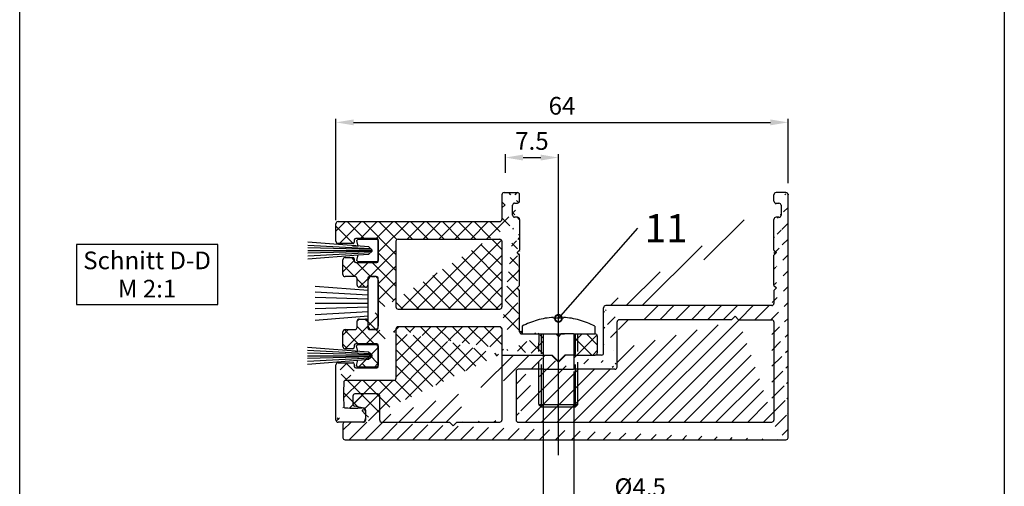
# Model space of a CAD drawing. Units: millimetres. Extents: x 484 to 1636, y 918 to 1713.
# Drawn here: x 1064 to 1342, y 1229 to 1361 of the extents above; entities that cross this region are included whole.
import ezdxf
from ezdxf import colors
from ezdxf.entities.mleader import LeaderData, LeaderLine
from ezdxf.enums import TextEntityAlignment as Align
from ezdxf.math import Vec2, Vec3

# ---------------------------------------------------------------- set-up
doc = ezdxf.new("R2010")
doc.units = ezdxf.units.MM
for name, pattern in [('ACAD_ISO02W100', [15, 12, -3]), ('AM_DIN_G_W050', [13.75, 9.75, -1.5, 1, -1.5]), ('AUSGEZOGEN', [0])]:
    doc.linetypes.add(name, pattern=pattern)
for name, color, linetype in [('centerline-Mittellinie', 92, 'AM_DIN_G_W050'), ('dimension-Bemassung', 5, 'Continuous'), ('drawinghead-PLANKOPF', 7, 'Continuous'), ('hatching-Schraffur', 5, 'Continuous'), ('hiddenline-hinterliegendelinie', 6, 'ACAD_ISO02W100'), ('outline-Körperkante', 7, 'Continuous'), ('Schrift-Deutsch', 1, 'Continuous'), ('Tabellentext', 5, 'Continuous')]:
    doc.layers.add(name, color=color, linetype=linetype)
doc.styles.get("Standard").update_dxf_attribs({"font": 'arial.ttf'})
doc.dimstyles.new('AM_DIN$0', dxfattribs={"dimtxt": 5, "dimasz": 5, "dimexe": 1, "dimexo": 1, "dimgap": 1.5, "dimtad": 1, "dimdec": 0, "dimdsep": 46, "dimtxsty": 'Standard', "dimcen": 0, "dimclrd": 3, "dimclre": 3, "dimclrt": 2, "dimadec": 0, "dimazin": 2, "dimtp": 0.1, "dimtm": 0.1, "dimtfac": 0.71, "dimtdec": 0, "dimtmove": 0, "dimatfit": 3, "dimfxl": 1, "dimlwd": -1, "dimlwe": -1, "dimarcsym": 0})
pattern_1 = [(45, (0, 0), (-2.245064030267288, 2.245064030267288), []), (135, (0, 0), (-2.245064030267288, -2.245064030267288), [])]

# ---------------------------------------------------------------- blocks, each defined once
blk = doc.blocks.new('bürste')
at = {"color": 7, "linetype": 'AUSGEZOGEN'}
for p, q in [((-469.4636161317495, 108.7687827162143), (-469.2636158417494, 108.9687830062147)), ((-469.4636161317496, 106.1187832524214), (-469.4636161317495, 108.7687827162143)), ((-469.2636158417494, 108.9687830062147), (-466.4636161817497, 108.9687830000078)), ((-466.4636161817497, 108.9687830000078), (-466.2636161317495, 108.7687827100075)), ((-466.2636161317495, 108.7687827100075), (-466.2636161317496, 106.1187831262148)), ((-469.2636158417495, 105.9187832024216), (-469.4636161317496, 106.1187832524214)), ((-468.4836161317496, 106.1087832562151), (-469.2636158417495, 105.9187832024216)), ((-468.5436163117496, 105.318783176215), (-468.4836161317496, 106.1087832562151)), ((-466.4636161817498, 105.9187830762146), (-467.2436161217497, 106.1087831362145)), ((-466.2636161317496, 106.1187831262148), (-466.4636161817498, 105.9187830762146))]:
    blk.add_line(p, q, dxfattribs=at)
at = {"layer": 'hatching-Schraffur'}
for points in [[(-466.6892475498169, 98.96878300311128), (-467.2436161217497, 106.1087840862145), (-467.3636162517498, 107.6187840762148), (-467.7936163117496, 108.1187840762148), (-467.9336161817498, 108.1187840762148), (-468.3636162517498, 107.6187840762148), (-469.0371819682728, 98.96878300311128)], [(-468.642180969182, 98.96878300311128), (-468.1631559930556, 107.8518773623324)], [(-467.9950353868652, 108.0473664074742), (-468.2456272920585, 98.96878300311128)], [(-467.8636162517498, 98.96878300311128), (-467.8636162454898, 108.118783365252)], [(-467.7321968866576, 108.0473661500266), (-467.48160514879, 98.96878300311128)], [(-467.0878668083798, 98.96878300311128), (-467.5746062271517, 107.8641212226817)]]:
    blk.add_lwpolyline(points, dxfattribs=at)
blk = doc.blocks.new('Bürste2')
for p, q in [((-46.12630691327081, -9.292723701788432), (-39.62630691327081, -9.292723701788432)), ((-46.62630691327081, -10.23641712933784), (-46.62630691327081, -9.792723701788432)), ((-39.62630691327081, -10.73641712933784), (-46.12630691327081, -10.73641712933784)), ((-39.12630691327081, -9.792723701788432), (-39.12630691327081, -10.23641712933784))]:
    blk.add_line(p, q)
for centre, start, end in [((-46.12630691327081, -9.792723701788432), 90, 180), ((-39.62630691327081, -9.792723701788432), 0, 90), ((-46.12630691327081, -10.23641712933784), 180, 270), ((-39.62630691327081, -10.23641712933784), 270, 0)]:
    blk.add_arc(centre, 0.5, start, end)
at = {"layer": 'hatching-Schraffur'}
for points in [[(-45.27790344494269, -18.23641712933761), (-44.69558360477708, -10.73641712933784)], [(-44.46747747374275, -18.23641712933761), (-44.05708884649994, -10.73641712933784)], [(-43.45375669792429, -10.73641712933784), (-43.66077556899609, -18.23641712933761)], [(-42.87630691327081, -18.23641712933761), (-42.87630691327081, -10.73641712933784)], [(-42.29885712861733, -10.73641712933784), (-42.09183825754553, -18.23641712933761)], [(-41.2851363527991, -18.23641712933761), (-41.69552498004168, -10.73641712933784)], [(-40.47471038159892, -18.23641712933761), (-41.05703022176453, -10.73641712933784)]]:
    blk.add_lwpolyline(points, dxfattribs=at)
blk = doc.blocks.new('*D47')
at = {"layer": 'Defpoints', "color": 0, "transparency": 16777216}
for p in [(1216.242657658337, 1322.284289510726), (1201.242657658338, 1316.993001650637), (1216.242657658337, 1275.75562038596)]:
    blk.add_point(p, dxfattribs=at)
at = {"layer": 'dimension-Bemassung', "transparency": 16777216}
for p, q in [((1201.242657658338, 1317.993001650637), (1201.242657658338, 1323.284289510726)), ((1206.242657658338, 1322.284289510726), (1211.242657658337, 1322.284289510726)), ((1216.242657658337, 1276.75562038596), (1216.242657658337, 1323.284289510726))]:
    blk.add_line(p, q, dxfattribs=at)
for points in [[(1206.242657658338, 1323.117622844059), (1206.242657658338, 1321.450956177393), (1201.242657658338, 1322.284289510726)], [(1211.242657658337, 1323.117622844059), (1211.242657658337, 1321.450956177393), (1216.242657658337, 1322.284289510726)]]:
    blk.add_solid(points, dxfattribs=at)
at = {"layer": 'dimension-Bemassung', "transparency": 16777216, "insert": (1208.742657658338, 1326.326922525733), "char_height": 5, "attachment_point": 5}
blk.add_mtext('7.5', dxfattribs=at)
blk = doc.blocks.new('*D48')
at = {"layer": 'Defpoints', "color": 0, "transparency": 16777216}
for p in [(1281.242657658335, 1332.238765864864), (1281.242657658335, 1313.992786107179), (1153.251763751762, 1303.558933472899)]:
    blk.add_point(p, dxfattribs=at)
at = {"layer": 'dimension-Bemassung', "transparency": 16777216}
for p, q in [((1153.251763751762, 1304.558933472899), (1153.251763751762, 1333.238765864864)), ((1158.251763751762, 1332.238765864864), (1276.242657658335, 1332.238765864864)), ((1281.242657658335, 1314.992786107179), (1281.242657658335, 1333.238765864864))]:
    blk.add_line(p, q, dxfattribs=at)
for points in [[(1158.251763751762, 1333.072099198197), (1158.251763751762, 1331.405432531531), (1153.251763751762, 1332.238765864864)], [(1276.242657658335, 1333.072099198197), (1276.242657658335, 1331.405432531531), (1281.242657658335, 1332.238765864864)]]:
    blk.add_solid(points, dxfattribs=at)
at = {"layer": 'dimension-Bemassung', "transparency": 16777216, "insert": (1217.247210705048, 1336.291630803472), "char_height": 5, "attachment_point": 5}
blk.add_mtext('64', dxfattribs=at)
blk = doc.blocks.new('_DotSmall')
at = {"color": 0, "linetype": 'ByBlock', "const_width": 0.5}
blk.add_lwpolyline([(-0.0625, 0, 1), (0.0625, 0, 1)], format="xyb", close=True, dxfattribs=at)
blk = doc.blocks.new('Schraube M4')
at = {"layer": 'hiddenline-hinterliegendelinie'}
for p, q in [((-1.420000000000073, 4.420305331266718), (-1.420000000000073, 4.67443022842599)), ((1.420000000000073, 4.420305331266718), (-1.420000000000073, 4.420305331266718)), ((1.420000000000073, 4.420305331266718), (1.420000000000073, 4.67443022842599)), ((-10.29999999999927, 2.160212738453993), (-10.29999999999927, 0)), ((-10.29999999999927, 0), (10.30000000000109, 0)), ((-5.520993942014084, -19.98692669598738), (-5.5, 0)), ((-4.834013940407414, -20.66171955446726), (-4.834071049586782, 0)), ((4.83412815874915, -20.66173567511169), (4.834071049588601, 0)), ((5.500059684819334, -19.9869266959878), (5.5, 0)), ((10.30000000000109, 2.160212738453993), (10.30000000000109, 0)), ((-5.52099394201332, -19.98692669598813), (5.500059684819007, -19.98692669598813)), ((-5.520993942014085, -19.98692669598738), (-4.834013940407658, -20.66171955446725)), ((-4.834013940407414, -20.66171955446725), (4.834128158749151, -20.66173567511169)), ((5.500059684819334, -19.9869266959878), (4.834128158747262, -20.66173494789973))]:
    blk.add_line(p, q, dxfattribs=at)
for start, end in [(93.70075480069956, 117.9163390054265), (62.08366099457346, 86.29924519930043)]:
    blk.add_arc((0, -17.27969466873219), 22, start, end, dxfattribs=at)
blk = doc.blocks.new('*D51')
at = {"layer": 'Defpoints', "color": 0, "transparency": 16777216}
for p in [(1211.892657692437, 1263.521986259058), (1220.593453952599, 1262.744129297387), (1220.593453952599, 1224.120719479806)]:
    blk.add_point(p, dxfattribs=at)
at = {"layer": 'dimension-Bemassung', "transparency": 16777216}
for p, q in [((1211.892657692437, 1262.521986259058), (1211.892657692437, 1223.120719479806)), ((1220.593453952599, 1261.744129297387), (1220.593453952599, 1223.120719479806)), ((1206.892657692437, 1224.120719479806), (1201.892657692437, 1224.120719479806)), ((1211.892657692437, 1224.120719479806), (1220.593453952599, 1224.120719479806)), ((1225.593453952599, 1224.120719479806), (1248.173945084932, 1224.120719479806))]:
    blk.add_line(p, q, dxfattribs=at)
for points in [[(1206.892657692437, 1224.954052813139), (1206.892657692437, 1223.287386146473), (1211.892657692437, 1224.120719479806)], [(1225.593453952599, 1224.954052813139), (1225.593453952599, 1223.287386146473), (1220.593453952599, 1224.120719479806)]]:
    blk.add_solid(points, dxfattribs=at)
at = {"layer": 'dimension-Bemassung', "transparency": 16777216, "insert": (1239.383699518765, 1228.313420707637), "char_height": 5, "attachment_point": 5}
blk.add_mtext('%%c4.5', dxfattribs=at)

msp = doc.modelspace()

# ---------------------------------------------------------------- hatches: boundary and pattern name
at = {"layer": 'hatching-Schraffur'}
h = msp.add_hatch(dxfattribs=at)
h.set_pattern_fill('ANSI31', color=256, style=0)
h.set_pattern_definition([(45, (0, 0), (-2.245064030267288, 2.245064030267288), [])])
edge = h.paths.add_edge_path()
edge.add_line((1155.842657658336, 1242.35896773707), (1280.642657658336, 1242.359573609506))
edge.add_arc((1155.842657658336, 1242.958967737078), 0.6000000000079114, 180.0002959178685, 270)
edge.add_line((1155.242658859193, 1246.758970401473), (1155.242657658336, 1242.958964638233))
edge.add_arc((1155.842657658336, 1246.758971602328), 0.599998799144438, 90, 180.0001146733718)
edge.add_arc((1161.05176374348, 1247.958981097052), 0.600000000000053, 269.8991846594463, 360)
edge.add_line((1161.052821880422, 1247.358982030097), (1155.842657658336, 1247.358970401472))
edge.add_line((1161.65176374348, 1250.770241779069), (1161.65176374348, 1247.958981097052))
edge.add_arc((1161.05176374348, 1250.770241779069), 0.6000000000001364, 0, 84.77105735517777)
edge.add_line((1161.106445123932, 1251.367744872477), (1158.537751255847, 1251.864908458487))
edge.add_arc((1158.65176374348, 1252.453976495867), 0.599999999999909, 180, 259.0460011923614)
edge.add_line((1158.05176374348, 1254.758981466757), (1158.05176374348, 1252.453976495867))
edge.add_arc((1158.65176374348, 1254.758981478866), 0.6000000000001364, 90, 180.0000011563689)
edge.add_line((1165.05176374348, 1255.358981819889), (1158.65176374348, 1255.358981478866))
edge.add_arc((1165.05176374348, 1254.758981819889), 0.5999999999999103, 3.644457665083608e-06, 90)
edge.add_line((1165.65176374348, 1247.958981814179), (1165.65176374348, 1254.758981858054))
edge.add_arc((1166.25176374348, 1247.958981810106), 0.5999999939331246, 179.9999994206648, 270)
edge.add_arc((1199.651766376572, 1247.958981501106), 0.6000000066117082, 269.9999999999783, 359.9999993686197)
edge.add_line((1187.451763742828, 1247.358981635543), (1199.651766376571, 1247.358981501106))
edge.add_line((1185.45176374348, 1247.358981636195), (1186.45176374348, 1246.358981636195))
edge.add_line((1187.45176374348, 1247.358981636195), (1186.45176374348, 1246.358981636195))
edge.add_line((1166.25176374348, 1247.358981816173), (1185.45176374348, 1247.358981636195))
edge.add_line((1200.251766376572, 1266.359005098921), (1200.251766376572, 1247.958981494494))
edge.add_line((1200.25176637656, 1266.359005098922), (1211.992657681454, 1266.359005098923))
edge.add_arc((1204.851766345055, 1247.958981481439), 0.5999999869441127, 179.9999990193293, 270.0000030099074)
edge.add_arc((1204.851766376574, 1261.759002632471), 0.599999999999909, 90.0000000000217, 179.9999998235852)
edge.add_line((1204.251766376573, 1261.759002634318), (1204.251766376575, 1247.958832630913))
edge.add_line((1211.992657696826, 1262.359002610481), (1204.851766376573, 1262.35900263247))
edge.add_line((1204.851766376575, 1247.358981468383), (1276.642658774299, 1247.358964912739))
edge.add_arc((1280.642657658336, 1242.959570663618), 0.5999970541122366, 270, 360.0002813122591)
edge.add_arc((1278.642621781701, 1308.75959473659), 0.599999999999909, 0, 90)
edge.add_arc((1277.842621781701, 1304.759594736589), 0.6000000000003638, 90.0000000000217, 179.9999999999783)
edge.add_arc((1278.642621781701, 1305.95959473659), 0.599999999999909, 270, 360)
edge.add_arc((1277.842621781701, 1309.95959473659), 0.6000000000001364, 180, 270)
edge.add_arc((1277.842621781701, 1311.759043705921), 0.599999999999909, 90, 179.9999999999783)
edge.add_arc((1280.642657658336, 1311.759043705919), 0.5999999999996817, 359.9999999999783, 450)
edge.add_arc((1276.642436547941, 1280.959779800337), 0.6001852622916123, 270.0466040159183, 359.9823331685739)
edge.add_arc((1276.639665317025, 1275.756595021266), 0.6029639264389183, 0.2850448082361915, 89.88545940039299)
edge.add_arc((1276.642621780559, 1247.958978344093), 0.6000000011419481, 270.0035326419866, 359.9999975065483)
edge.add_line((1267.241914526761, 1276.35959473659), (1276.640894327359, 1276.35959473659))
edge.add_line((1277.242621781701, 1275.75959473659), (1277.242621781701, 1247.958978317982))
edge.add_line((1277.242621781701, 1284.652487955403), (1277.242621781701, 1280.95959473657))
edge.add_line((1276.642924734692, 1280.35959473659), (1229.644549052889, 1280.35959473659))
edge.add_line((1277.242621781701, 1309.95959473659), (1277.242621781701, 1311.759043705921))
edge.add_line((1278.642621781701, 1305.35959473659), (1277.842621781701, 1305.35959473659))
edge.add_line((1279.242621781701, 1308.75959473659), (1279.242621781701, 1305.95959473659))
edge.add_line((1277.842621781701, 1309.35959473659), (1278.642621781701, 1309.35959473659))
edge.add_line((1277.242621781701, 1286.066701517776), (1277.949728562888, 1285.35959473659))
edge.add_line((1277.949728562888, 1295.35959473659), (1277.242621781701, 1294.652487955403))
edge.add_line((1277.242621781701, 1296.066701517776), (1277.949728562888, 1295.35959473659))
edge.add_line((1277.242621781701, 1296.066701517776), (1277.242621781701, 1304.75959473659))
edge.add_line((1277.949728562888, 1285.35959473659), (1277.242621781701, 1284.652487955403))
edge.add_line((1277.242621781701, 1286.066701517776), (1277.242621781701, 1294.652487955403))
edge.add_line((1281.242657658336, 1242.959572319955), (1281.242657658336, 1311.759043705918))
edge.add_line((1280.642657658336, 1312.359043705919), (1277.842621781701, 1312.359043705921))
edge.add_arc((1228.444548468623, 1266.959005098922), 0.5999999734362979, 269.9999974633618, 360)
edge.add_arc((1229.64454903534, 1279.75959473659), 0.5999999734365249, 89.99999832422249, 180)
edge.add_arc((1233.446359981184, 1275.759594736589), 0.6000000000003638, 90.0000000000217, 179.9999999999783)
edge.add_line((1265.241914526761, 1276.35959473659), (1266.241914526761, 1277.35959473659))
edge.add_line((1267.241914526761, 1276.35959473659), (1266.241914526761, 1277.35959473659))
edge.add_line((1229.044548468623, 1266.959005098922), (1229.04454903534, 1279.75959473659))
edge.add_line((1232.846359981183, 1262.959002546263), (1232.846359981183, 1275.75959473659))
edge.add_line((1265.241914526761, 1276.35959473659), (1233.446359981184, 1276.35959473659))
edge.add_line((1232.246359981184, 1262.359002548111), (1220.493489391469, 1262.359002584303))
edge.add_line((1228.444548468623, 1266.359005125486), (1226.644710464344, 1266.359005120798))
edge.add_arc((1232.246359981184, 1262.959002548111), 0.599999999999909, 270, 359.9999998235635)
edge.add_line((1220.49367682884, 1266.359005105153), (1226.64471046587, 1266.359005120798))
edge.add_line((1220.59367682529, 1266.359032285282), (1220.593430209703, 1262.359029330793))
edge.add_line((1211.892657681489, 1266.359005098728), (1211.892657696924, 1262.359002610489))
h.paths.add_polyline_path([(1212.150007430833, 1331.093813613841), (1222.419448085676, 1331.093813613841), (1222.419448085676, 1341.397360680689), (1212.150007430833, 1341.397360680689)], flags=9)
h = msp.add_hatch(dxfattribs=at)
h.set_pattern_fill('ANSI37', color=256, style=0)
h.set_pattern_definition(pattern_1)
edge = h.paths.add_edge_path(flags=16)
edge.add_line((1170.851764154663, 1279.370244406265), (1199.65176555657, 1279.37022669039))
edge.add_arc((1199.651765925651, 1279.97022639291), 0.599999702520202, 269.9999679853397, 360.0000247999116)
edge.add_line((1200.251765628171, 1279.970226355133), (1200.251766798755, 1298.562470422821))
edge.add_arc((1199.651767134013, 1298.562470758078), 0.599999664741611, 359.9999679852942, 450.0000284074615)
edge.add_line((1199.651766836531, 1299.162470422819), (1170.851763752548, 1299.16247042282))
edge.add_arc((1170.851763752548, 1298.562470422034), 0.6000000007868493, 90.00000007514724, 179.9999999248527)
edge.add_line((1170.251763751761, 1298.562470422034), (1170.251764129495, 1279.970244431433))
edge.add_arc((1170.851764154663, 1279.970244431433), 0.6000000251676743, 180.0000024032793, 269.9999615254067)
edge = h.paths.add_edge_path()
edge.add_line((1162.851763751763, 1273.56246928282), (1164.651763751763, 1273.56246928282))
edge.add_line((1159.850428364212, 1276.562470772182), (1161.653099139314, 1276.562470772183))
edge.add_line((1205.24262178169, 1304.770856024515), (1205.24262178169, 1296.077962805702))
edge.add_line((1200.251665237779, 1311.759043832713), (1200.250935031828, 1304.760045633854))
edge.add_line((1200.851665236036, 1312.358998097385), (1204.642621781691, 1312.359043832711))
edge.add_arc((1199.650425799179, 1273.757703348975), 0.6013419702002472, 0.1277212103599919, 89.87227951487029)
edge.add_arc((1185.251798633201, -5185.497442179855), 6459.87253580507, 89.8722795148448, 90.1277210735228)
edge.add_arc((1170.853105137453, 1273.757703194582), 0.6013419767343532, 90.12772107350604, 179.8722640804173)
edge.add_arc((1164.850870236275, 1269.161575085594), 0.4008951945740449, 0.1277984129106763, 89.87219564645262)
edge.add_arc((1161.851764493415, -75.3608265172395), 1344.926641711578, 89.87219564644064, 90.12780435355936)
edge.add_arc((1158.852658750649, 1269.161575043934), 0.4008952362335541, 90.12780435358987, 179.8721956464101)
edge.add_arc((1292.943889758634, 1268.86246974032), 134.4924598375139, 179.8721956463882, 180.1278043536118)
edge.add_arc((1158.052654770131, 1268.561579939451), 0.399110734541211, 269.872195646364, 360.1278043535707)
edge.add_arc((1156.951764131559, 775.0237551567739), 493.1399418757006, 89.87219564638448, 90.12780435356814)
edge.add_arc((1155.850428364212, 1268.761134810268), 0.5986661018112474, 179.8721956463965, 270.1278043535599)
edge.add_arc((213.8056561283939, 1270.86246974032), 941.4484497609371, 359.8721956464279, 360.1278043535721)
edge.add_arc((1155.850428364212, 1272.963804670371), 0.5986661018112462, 89.87219564644008, 180.1278043536035)
edge.add_arc((1157.251763751661, 1901.193344398399), 627.6324365409644, 269.8721956464303, 270.1278043535883)
edge.add_arc((1158.650422393435, 1274.163810641149), 0.6013428543510126, 270.1278043535681, 359.8721956464319)
edge.add_arc((755.7747725179067, 1275.06246928282), 403.4779950073185, 359.8721956464489, 360.127804353551)
edge.add_arc((1159.850428364212, 1275.963804670371), 0.5986661018114732, 89.87219564646188, 180.1278043535816)
edge.add_arc((1161.653099139314, 1275.963804670371), 0.5986661018119289, 359.8721956464184, 450.1278043535816)
edge.add_arc((1565.728754803159, 1275.06246928282), 403.4779948248577, 179.8721956463912, 180.1278043536088)
edge.add_arc((1162.853105110093, 1274.163810641149), 0.6013428543512426, 180.1278043535897, 269.8721956463236)
edge.add_arc((1164.650422393434, 1274.16381064115), 0.6013428543519252, 270.1278043536545, 359.8721956463021)
edge.add_arc((-1928.071832908012, 1281.06246928282), 3093.331292256323, 359.8721956463332, 360.1278043536667)
edge.add_arc((1164.650422393434, 1287.96112792449), 0.6013428543519242, 0.127804353697854, 89.87219564634547)
edge.add_arc((1163.751763751763, 885.0854784163402), 403.4779946399419, 89.87219564633256, 90.12780435366744)
edge.add_arc((1162.853105110093, 1287.96112792449), 0.6013428543514695, 90.12780435369794, 179.8721956463454)
edge.add_arc((1565.728754620011, 1287.06246928282), 403.4779946417103, 179.8721956463332, 180.1278043536668)
edge.add_arc((1161.653099139316, 1286.161133895268), 0.5986661018107946, 269.8721956463094, 360.1278043536471)
edge.add_arc((1160.751763751865, 882.0854784491146), 403.4779946071682, 89.87219564633665, 90.1278043536923)
edge.add_arc((1159.850428364211, 1286.161133895267), 0.598666101810114, 179.872195646244, 270.127804353669)
edge.add_arc((755.7747730610411, 1287.06246928282), 403.4779944641855, 359.872195646277, 360.127804353723)
edge.add_arc((1158.650422393433, 1287.961127924489), 0.60134285435238, 0.1278043537410854, 89.87219564630225)
edge.add_arc((1157.251763751661, 660.9315948395663), 627.6324358686403, 89.87219564627482, 90.12780435370661)
edge.add_arc((1155.850428364211, 1289.161133895267), 0.5986661018098872, 179.8721956462221, 270.1278043536908)
edge.add_arc((213.8056573818368, 1291.26246882532), 941.4484485074973, 359.8721956462578, 360.1278043537422)
edge.add_arc((1155.850428364209, 1293.363803755374), 0.5986661018080702, 89.87219564613474, 180.1278043537782)
edge.add_arc((1156.951764131763, 1787.101182283004), 493.139940749843, 269.8721956461164, 270.1278043538836)
edge.add_arc((1158.052654770133, 1293.563358626188), 0.3991107345391672, 359.8721956462002, 450.1278043539304)
edge.add_arc((1292.943889527149, 1293.262468825319), 134.4924596060299, 179.8721956461686, 180.1278043538314)
edge.add_arc((1158.852658750651, 1292.963363521707), 0.4008952362351492, 180.1278043538169, 269.8721956461832)
edge.add_arc((1161.851764463468, 2637.485749333528), 1344.926625962199, 269.8721956462198, 270.1278043537802)
edge.add_arc((1164.850870176372, 1292.963363483492), 0.4008951980198924, 270.1278043537812, 359.8722010957073)
edge.add_arc((-179.6717925869536, 1295.962341933803), 1344.926902590933, 359.8722010957105, 360.1278098033719)
edge.add_arc((1164.850869529316, 1298.961576145596), 0.4008952745718519, 0.1278098033987646, 89.87219562896324)
edge.add_arc((1161.851764139984, -45.5604829143831), 1344.926299248786, 89.8721956289454, 90.12780437104593)
edge.add_arc((1158.852658750772, 1298.961576183812), 0.4008952363563805, 90.12780437106619, 179.8721956289988)
edge.add_arc((1292.944537147772, 1298.66246939532), 134.4931072283538, 179.8721956289531, 180.1278043710469)
edge.add_arc((1158.052654770252, 1298.361578109332), 0.3991107344202915, 269.8721956289274, 360.1278043710074)
edge.add_arc((1155.951758879173, 356.5137592475962), 941.4510512649039, 89.87219562895147, 90.12780437107337)
edge.add_arc((1153.85041785917, 1298.561132653324), 0.5986657748673188, 179.8721642861306, 270.1278043710867)
edge.add_arc((32.52628952820851, 1301.062983740972), 1120.728253564919, 359.8721642861236, 360.1276023008059)
edge.add_arc((1153.851584357884, 1303.560269323752), 0.5998220936464491, 89.98286406531922, 180.1276023008123)
edge.add_arc((1176.751429490573, 77871.57139421129), 76567.41472721937, 269.9828640653034, 270.0171359346988)
edge.add_arc((1199.65091577958, 1304.760110619504), 0.6000192557665869, 270.0171359346944, 359.9937945266671)
edge.add_arc((1200.851679713573, 1311.758983618744), 0.6000144788147668, 90.00138246954025, 179.9942501283281)
edge.add_arc((1204.642621781691, 1311.759043832713), 0.5999999999985448, 0, 90.00000000013027)
edge.add_line((1205.24262178169, 1309.970856024514), (1205.24262178169, 1311.759043832713))
edge.add_arc((1204.642621781691, 1309.970856024512), 0.5999999999985448, 269.9999999997394, 360.0000000001303)
edge.add_line((1203.851765384705, 1309.370856024515), (1204.642621781688, 1309.370856024514))
edge.add_arc((1203.851765384706, 1308.770856024515), 0.6000000000003638, 90.00000000004343, 180)
edge.add_line((1203.251765384705, 1305.970856024514), (1203.251765384705, 1308.770856024515))
edge.add_arc((1203.851765384704, 1305.970856024513), 0.5999999999989996, 179.9999999999131, 270.0000000000868)
edge.add_line((1204.64262178169, 1305.370856024515), (1203.851765384705, 1305.370856024514))
edge.add_arc((1204.64262178169, 1304.770856024515), 0.599999999999909, 0, 90)
edge.add_line((1204.535515000503, 1295.370856024515), (1205.24262178169, 1296.077962805702))
edge.add_line((1205.24262178169, 1294.663749243329), (1204.535515000503, 1295.370856024515))
edge.add_line((1205.24262178169, 1286.066701517777), (1205.24262178169, 1294.663749243329))
edge.add_line((1204.535515000503, 1285.35959473659), (1205.24262178169, 1286.066701517777))
edge.add_line((1205.24262178169, 1284.652487955403), (1204.535515000503, 1285.35959473659))
edge.add_line((1205.24262178169, 1272.959005098922), (1205.24262178169, 1284.652487955403))
edge.add_arc((1205.84262178169, 1272.959005098922), 0.599999999999909, 180, 270)
edge.add_line((1205.84262178169, 1272.359005098922), (1211.992657658338, 1272.359005122653))
edge.add_line((1200.251766275305, 1273.759043832713), (1200.251766376572, 1266.359005098922))
edge.add_arc((4309.715581174611, 1266.759872770419), 3139.471618541976, 179.8722640804298, 180.1277036818193)
edge.add_arc((1169.653095210292, 1259.761133805165), 0.5986669942436353, 269.8722814721196, 360.1277036818174)
edge.add_arc((1162.851797070048, -1791.362612409192), 3050.532659640113, 89.87228147213311, 90.12771983781433)
edge.add_arc((1156.053104148059, 1258.561127673503), 0.6013419633588726, 90.12771983782707, 179.8722801622163)
edge.add_arc((1153.850417859352, 1263.563805912132), 0.5986657750492247, 89.87219564638274, 180.1278356964217)
edge.add_arc((1155.951758878867, 2205.61130789209), 941.4511798386311, 269.8721956463995, 270.1278043536129)
edge.add_arc((1158.052654770131, 1263.763360456187), 0.39911073454121, 359.8721956464292, 450.127804353636)
edge.add_arc((1292.944555497123, 1263.46246917032), 134.4931255776596, 179.8721956463899, 180.1278043536102)
edge.add_arc((1158.852658750649, 1263.163362381705), 0.4008952362335541, 180.1278043535899, 269.8721956464101)
edge.add_arc((1161.851764140888, 2607.68560592517), 1344.926483693476, 269.8721956464429, 270.1278043535571)
edge.add_arc((1164.850869531033, 1263.163362423365), 0.4008952778930149, 270.1278043535674, 359.8721897057322)
edge.add_arc((-179.6717949268038, 1266.162608160749), 1344.926904961527, 359.8721897056992, 360.1277984129151)
edge.add_arc((2634.103782561001, 1255.266352610451), 1478.655692621573, 179.8722801622191, 180.1277198377809)
edge.add_arc((-2344.234360053371, 1255.759027800966), 3497.494818971474, 359.8722197569949, 360.127835696436)
edge.add_arc((1153.850425664154, 1247.957635292924), 0.5986660276742344, 179.8722197569925, 270.1278899536572)
edge.add_arc((1156.053103557985, 1251.971577546083), 0.6013413732831951, 180.1277198377836, 269.8723362592339)
edge.add_arc((1158.351087477082, 2283.310321514859), 1031.942645472554, 269.8723362592236, 270.127738833035)
edge.add_arc((1157.253772820702, -276.7681062772276), 1524.130873850962, 89.87226116646295, 90.1278899536671)
edge.add_arc((1160.653988250925, 1248.356755216804), 0.9977779722739921, 269.8722611664703, 360.1277388335297)
edge.add_arc((1160.653988250925, 1250.372465187381), 0.9977779722739921, 359.8722611664703, 450.1277388330335)
edge.add_arc((1612.71496097313, 1249.364610202092), 451.0643182382105, 179.8722611664636, 180.1277388335364)
edge.add_line((1211.892657658338, 1272.35900509893), (1211.892657681489, 1266.359005098728))
edge.add_line((1200.25176637656, 1266.359005098922), (1211.992657681454, 1266.359005098923))
h = msp.add_hatch(dxfattribs=at)
h.set_pattern_fill('ANSI37', color=256, style=0)
h.set_pattern_definition(pattern_1)
edge = h.paths.add_edge_path()
edge.add_line((1220.494046888273, 1272.359005098922), (1226.542657658337, 1272.359005098922))
edge.add_line((1220.594046710948, 1272.358424861458), (1220.59367682529, 1266.359032285282))
edge.add_line((1220.49367682884, 1266.359005105153), (1226.64471046587, 1266.359005120798))
edge.add_arc((1226.644710464344, 1266.958843120373), 0.5998379995746745, 270.0000001457525, 360.0154719897002)
edge.add_arc((10114.90995301227, 1269.359005098923), 8887.66572861482, 179.9845280103121, 180.0154719896879)
edge.add_arc((1226.644710420609, 1271.759167077484), 0.59983804330927, 359.9845280103202, 450.0154719896798)

# ---------------------------------------------------------------- linework, layer by layer
at = {"layer": 'centerline-Mittellinie'}
for p, q in [((1216.242657658336, 1246.245236237033), (1216.242657658336, 1284.31244784975)), ((1216.242657658337, 1238.030005183471), (1216.242657658337, 1275.75562038596))]:
    msp.add_line(p, q, dxfattribs=at)
at = {"layer": 'drawinghead-PLANKOPF'}
for points in [[(1063.745665838256, 1678.619762155497), (1342.449600733431, 1678.619762155497), (1342.449600733431, 1218.617017698929), (1063.745665838256, 1218.617017698929)], [(1079.803593391963, 1280.664358512681), (1119.803593391963, 1280.664358512681), (1119.803593391963, 1297.664358512681), (1079.803593391963, 1297.664358512681)]]:
    msp.add_lwpolyline(points, close=True, dxfattribs=at)
at = {"layer": 'outline-Körperkante'}
for p, q in [((1200.251665237779, 1311.759043832713), (1200.250935031828, 1304.760045633854)), ((1200.851665236036, 1312.358998097385), (1204.642621781691, 1312.359043832711)), ((1205.24262178169, 1309.970856024514), (1205.24262178169, 1311.759043832713)), ((1203.251765384705, 1305.970856024514), (1203.251765384705, 1308.770856024515)), ((1203.851765384705, 1309.370856024515), (1204.642621781688, 1309.370856024514)), ((1204.64262178169, 1305.370856024515), (1203.851765384705, 1305.370856024514)), ((1205.24262178169, 1304.770856024515), (1205.24262178169, 1296.077962805702)), ((1170.851763752548, 1299.16247042282), (1199.651766836531, 1299.162470422819)), ((1170.251763751761, 1298.562470422034), (1170.251764129495, 1279.970244431433)), ((1200.251766798755, 1298.562470422821), (1200.251765628171, 1279.970226355133)), ((1204.535515000503, 1295.370856024515), (1205.24262178169, 1296.077962805702)), ((1205.24262178169, 1294.663749243329), (1204.535515000503, 1295.370856024515)), ((1205.24262178169, 1286.066701517777), (1205.24262178169, 1294.663749243329)), ((1204.535515000503, 1285.35959473659), (1205.24262178169, 1286.066701517777)), ((1205.24262178169, 1284.652487955403), (1204.535515000503, 1285.35959473659)), ((1205.24262178169, 1272.959005098922), (1205.24262178169, 1284.652487955403)), ((1170.851764154663, 1279.370244406265), (1199.65176555657, 1279.37022669039)), ((1159.850428364212, 1276.562470772182), (1161.653099139314, 1276.562470772183)), ((1200.251766275305, 1273.759043832713), (1200.251766376572, 1266.359005098922)), ((1162.851763751763, 1273.56246928282), (1164.651763751763, 1273.56246928282)), ((1205.84262178169, 1272.359005098922), (1211.992657658338, 1272.359005122653)), ((1211.892657658338, 1272.35900509893), (1211.892657681489, 1266.359005098728)), ((1211.992657658338, 1272.359005098922), (1215.537441660862, 1272.359005098922)), ((1216.244548442048, 1271.651898317735), (1215.537441660862, 1272.359005098922)), ((1216.951655223235, 1272.359005098922), (1216.244548442048, 1271.651898317735)), ((1220.494046714525, 1272.358398114968), (1216.951655223235, 1272.359005098922)), ((1220.494046888273, 1272.359005098922), (1226.542657658337, 1272.359005098922)), ((1220.594046710948, 1272.358424861458), (1220.59367682529, 1266.359032285282)), ((1200.25176637656, 1266.359005098922), (1211.992657681454, 1266.359005098923)), ((1211.892657681489, 1266.359005098728), (1211.892657696924, 1262.359002610489)), ((1211.992657681489, 1266.35900509872), (1214.244548442057, 1266.359005098922)), ((1214.244548442057, 1266.359005098922), (1214.44454844205, 1266.359005098923)), ((1214.44454844205, 1266.359005098923), (1216.244548442048, 1264.559005098922)), ((1216.244548442048, 1264.559005098922), (1218.044548442047, 1266.359005098923)), ((1218.24454844206, 1266.359005098922), (1218.044548442047, 1266.359005098923)), ((1220.49367682884, 1266.359005105153), (1218.24454844206, 1266.359005098922)), ((1220.49367682884, 1266.359005105153), (1226.64471046587, 1266.359005120798)), ((1220.59367682529, 1266.359032285282), (1220.593430209703, 1262.359029330793)), ((1228.444548468623, 1266.359005125486), (1226.644710464344, 1266.359005120798)), ((1211.992657696826, 1262.359002610481), (1220.493430180969, 1262.358478505118))]:
    msp.add_line(p, q, dxfattribs=at)
for points in [[(1277.842621781701, 1312.359043705921, 0.4142135623729145), (1277.242621781701, 1311.759043705921)], [(1277.242621781701, 1309.95959473659, 0.414213562373095), (1277.842621781701, 1309.35959473659)], [(1281.242657658336, 1311.759043705918, 0.4142135623732756), (1280.642657658336, 1312.359043705918)], [(1279.242621781701, 1308.75959473659, 0.414213562373095), (1278.642621781701, 1309.35959473659)], [(1277.842621781701, 1305.35959473659, 0.414213562373095), (1277.242621781701, 1304.75959473659)], [(1278.642621781701, 1305.35959473659, 0.414213562373095), (1279.242621781701, 1305.95959473659)], [(1229.644549052889, 1280.359594710026, 0.4142135709396154), (1229.044549061904, 1279.75959473659)], [(1276.642924734692, 1280.35959473659, 0.4138850511003671), (1277.242621781701, 1280.95959473659)], [(1233.446359981184, 1276.35959473659, 0.414213562373095), (1232.846359981183, 1275.75959473659)], [(1277.242621781701, 1275.75959473659, 0.4121723733952429), (1276.640870707793, 1276.359557742849)], [(1228.444548442059, 1266.359005125486, 0.4142135753402768), (1229.044548442059, 1266.959005098922)], [(1232.246359981184, 1262.359002548111, 0.4142135614711535), (1232.846359981183, 1262.959002546263)], [(1204.851766376573, 1262.35900263247, 0.4142135614711198), (1204.251766376573, 1261.759002634318)], [(1158.65176374348, 1255.358981478866, 0.4142135682844293), (1158.05176374348, 1254.758981466757)], [(1165.65176374348, 1254.758981858054, 0.4142135437428669), (1165.05176374348, 1255.358981819889)], [(1158.05176374348, 1252.453976495867, 0.3592632950096969), (1158.537751255847, 1251.864908458487)], [(1161.65176374348, 1250.770241779069, 0.3877291593166269), (1161.106445123932, 1251.367744872477)], [(1161.050708008248, 1247.358982025866, 0.4147290194102971), (1161.65176374348, 1247.958981097052)], [(1165.651763749547, 1247.958981816173, 0.4142135653345784), (1166.25176374348, 1247.358981816173)], [(1199.651766376571, 1247.358981494494, 0.4142135591455728), (1200.251766383183, 1247.958981494494)], [(1204.251766358111, 1247.958981491708, 0.4142135827726603), (1204.851766376575, 1247.358981494494)], [(1276.642658774299, 1247.358978344092, 0.4141954910492577), (1277.242621781701, 1247.958978317982)], [(1155.242657658336, 1242.958964638233, 0.4142120496563826), (1155.842657658336, 1242.35896773707)], [(1280.642657658336, 1242.359573609506, 0.4142150004283496), (1281.242654712441, 1242.959573609499)]]:
    msp.add_lwpolyline(points, format="xyb", dxfattribs=at)
for points in [[(1277.242621781701, 1309.95959473659), (1277.242621781701, 1311.759043705921)], [(1280.642657658336, 1312.359043705919), (1277.842621781701, 1312.359043705921)], [(1281.242657658336, 1242.959572319955), (1281.242657658336, 1311.759043705918)], [(1277.842621781701, 1309.35959473659), (1278.642621781701, 1309.35959473659)], [(1279.242621781701, 1308.75959473659), (1279.242621781701, 1305.95959473659)], [(1277.242621781701, 1296.066701517776), (1277.242621781701, 1304.75959473659)], [(1278.642621781701, 1305.35959473659), (1277.842621781701, 1305.35959473659)], [(1277.242621781701, 1296.066701517776), (1277.949728562888, 1295.35959473659)], [(1277.949728562888, 1295.35959473659), (1277.242621781701, 1294.652487955403)], [(1277.242621781701, 1286.066701517776), (1277.242621781701, 1294.652487955403)], [(1277.242621781701, 1286.066701517776), (1277.949728562888, 1285.35959473659)], [(1277.949728562888, 1285.35959473659), (1277.242621781701, 1284.652487955403)], [(1277.242621781701, 1284.652487955403), (1277.242621781701, 1280.95959473657)], [(1229.044548468623, 1266.959005098922), (1229.04454903534, 1279.75959473659)], [(1276.642924734692, 1280.35959473659), (1229.644549052889, 1280.35959473659)], [(1265.241914526761, 1276.35959473659), (1266.241914526761, 1277.35959473659)], [(1267.241914526761, 1276.35959473659), (1266.241914526761, 1277.35959473659)], [(1232.846359981183, 1262.959002546263), (1232.846359981183, 1275.75959473659)], [(1265.241914526761, 1276.35959473659), (1233.446359981184, 1276.35959473659)], [(1267.241914526761, 1276.35959473659), (1276.640894327359, 1276.35959473659)], [(1277.242621781701, 1275.75959473659), (1277.242621781701, 1247.958978317982)], [(1200.251766376572, 1266.359005098921), (1200.251766376572, 1247.958981494494)], [(1214.244548442057, 1266.359005098922), (1216.244548442058, 1264.35900509892)], [(1218.24454844206, 1266.359005098922), (1216.244548442058, 1264.35900509892)], [(1204.251766376573, 1261.759002634318), (1204.251766376575, 1247.958832630913)], [(1211.992657696826, 1262.359002610481), (1204.851766376573, 1262.35900263247)], [(1232.246359981184, 1262.359002548111), (1220.493489391469, 1262.359002584303)], [(1158.05176374348, 1254.758981466757), (1158.05176374348, 1252.453976495867)], [(1165.05176374348, 1255.358981819889), (1158.65176374348, 1255.358981478866)], [(1165.65176374348, 1247.958981814179), (1165.65176374348, 1254.758981858054)], [(1161.106445123932, 1251.367744872477), (1158.537751255847, 1251.864908458487)], [(1161.65176374348, 1250.770241779069), (1161.65176374348, 1247.958981097052)], [(1155.242658859193, 1246.758970401473), (1155.242657658336, 1242.958964638233)], [(1161.052821880422, 1247.358982030097), (1155.842657658336, 1247.358970401472)], [(1166.25176374348, 1247.358981816173), (1185.45176374348, 1247.358981636195)], [(1185.45176374348, 1247.358981636195), (1186.45176374348, 1246.358981636195)], [(1187.45176374348, 1247.358981636195), (1186.45176374348, 1246.358981636195)], [(1187.451763742828, 1247.358981635543), (1199.651766376571, 1247.358981501106)], [(1204.851766376575, 1247.358981468383), (1276.642658774299, 1247.358964912739)], [(1155.842657658336, 1242.35896773707), (1280.642657658336, 1242.359573609506)]]:
    msp.add_lwpolyline(points, dxfattribs=at)
for centre, radius, start, end in [((1200.851679713573, 1311.758983618744), 0.6000144788147668, 90.00138246954025, 179.9942501283281), ((1204.642621781691, 1311.759043832713), 0.5999999999985448, 0, 90.00000000013027), ((1204.642621781691, 1309.970856024512), 0.5999999999985448, 269.9999999997394, 1.302755197530616e-10), ((1203.851765384706, 1308.770856024515), 0.6000000000003638, 90.00000000004343, 180), ((1199.65091577958, 1304.760110619504), 0.6000192557665869, 270.0171359346944, 359.9937945266671), ((1203.851765384704, 1305.970856024513), 0.5999999999989996, 179.9999999999131, 270.0000000000868), ((1204.64262178169, 1304.770856024515), 0.599999999999909, 0, 90), ((32.52628952820851, 1301.062983740972), 1120.728253564919, 359.8721642861236, 0.1276023008058776), ((1153.851584357884, 1303.560269323752), 0.5998220936464491, 89.98286406531922, 180.1276023008123), ((1176.751429490573, 77871.57139421129), 76567.41472721937, 269.9828640653034, 270.0171359346988), ((1292.944537147772, 1298.66246939532), 134.4931072283538, 179.8721956289531, 180.1278043710469), ((1158.852658750772, 1298.961576183812), 0.4008952363563805, 90.12780437106619, 179.8721956289988), ((1161.851764139984, -45.5604829143831), 1344.926299248786, 89.8721956289454, 90.12780437104593), ((1164.850869529316, 1298.961576145596), 0.4008952745718519, 0.1278098033987646, 89.87219562896324), ((-179.6717925869536, 1295.962341933803), 1344.926902590933, 359.8722010957105, 0.1278098033718936), ((1170.851763752548, 1298.562470422034), 0.6000000007868493, 90.00000007514724, 179.9999999248527), ((1199.651767134013, 1298.562470758078), 0.599999664741611, 359.9999679852942, 90.00002840746147), ((1153.85041785917, 1298.561132653324), 0.5986657748673188, 179.8721642861306, 270.1278043710867), ((1155.951758879173, 356.5137592475962), 941.4510512649039, 89.87219562895147, 90.12780437107337), ((1158.052654770252, 1298.361578109332), 0.3991107344202915, 269.8721956289274, 0.1278043710073565), ((1155.850428364209, 1293.363803755374), 0.5986661018080702, 89.87219564613474, 180.1278043537782), ((213.8056573818368, 1291.26246882532), 941.4484485074973, 359.8721956462578, 0.1278043537422326), ((1156.951764131763, 1787.101182283004), 493.139940749843, 269.8721956461164, 270.1278043538836), ((1158.052654770133, 1293.563358626188), 0.3991107345391672, 359.8721956462002, 90.12780435393043), ((1292.943889527149, 1293.262468825319), 134.4924596060299, 179.8721956461686, 180.1278043538314), ((1158.852658750651, 1292.963363521707), 0.4008952362351492, 180.1278043538169, 269.8721956461832), ((1161.851764463468, 2637.485749333528), 1344.926625962199, 269.8721956462198, 270.1278043537802), ((1164.850870176372, 1292.963363483492), 0.4008951980198924, 270.1278043537812, 359.8722010957073), ((1155.850428364211, 1289.161133895267), 0.5986661018098872, 179.8721956462221, 270.1278043536908), ((1157.251763751661, 660.9315948395663), 627.6324358686403, 89.87219564627482, 90.12780435370661), ((1158.650422393433, 1287.961127924489), 0.60134285435238, 0.1278043537410854, 89.87219564630225), ((755.7747730610411, 1287.06246928282), 403.4779944641855, 359.872195646277, 0.1278043537230475), ((1565.728754620011, 1287.06246928282), 403.4779946417103, 179.8721956463332, 180.1278043536668), ((1162.853105110093, 1287.96112792449), 0.6013428543514695, 90.12780435369794, 179.8721956463454), ((1163.751763751763, 885.0854784163402), 403.4779946399419, 89.87219564633256, 90.12780435366744), ((1164.650422393434, 1287.96112792449), 0.6013428543519242, 0.127804353697854, 89.87219564634547), ((-1928.071832908012, 1281.06246928282), 3093.331292256323, 359.8721956463332, 0.1278043536667276), ((1159.850428364211, 1286.161133895267), 0.598666101810114, 179.872195646244, 270.127804353669), ((1160.751763751865, 882.0854784491146), 403.4779946071682, 89.87219564633665, 90.1278043536923), ((1161.653099139316, 1286.161133895268), 0.5986661018107946, 269.8721956463094, 0.1278043536470823), ((1170.851764154663, 1279.970244431433), 0.6000000251676743, 180.0000024032793, 269.9999615254067), ((1199.651765925651, 1279.97022639291), 0.599999702520202, 269.9999679853397, 2.479991161352158e-05), ((1159.850428364212, 1275.963804670371), 0.5986661018114732, 89.87219564646188, 180.1278043535816), ((1161.653099139314, 1275.963804670371), 0.5986661018119289, 359.8721956464184, 90.12780435358155), ((1158.650422393435, 1274.163810641149), 0.6013428543510126, 270.1278043535681, 359.8721956464319), ((755.7747725179067, 1275.06246928282), 403.4779950073185, 359.8721956464489, 0.1278043535510063), ((1565.728754803159, 1275.06246928282), 403.4779948248577, 179.8721956463912, 180.1278043536088), ((1162.853105110093, 1274.163810641149), 0.6013428543512426, 180.1278043535897, 269.8721956463236), ((1164.650422393434, 1274.16381064115), 0.6013428543519252, 270.1278043536545, 359.8721956463021), ((4309.715581174611, 1266.759872770419), 3139.471618541976, 179.8722640804298, 180.1277036818193), ((1170.853105137453, 1273.757703194582), 0.6013419767343532, 90.12772107350604, 179.8722640804173), ((1185.251798633201, -5185.497442179855), 6459.87253580507, 89.8722795148448, 90.1277210735228), ((1199.650425799179, 1273.757703348975), 0.6013419702002472, 0.1277212103599919, 89.87227951487029), ((1155.850428364212, 1272.963804670371), 0.5986661018112462, 89.87219564644008, 180.1278043536035), ((213.8056561283939, 1270.86246974032), 941.4484497609371, 359.8721956464279, 0.1278043535720743), ((1157.251763751661, 1901.193344398399), 627.6324365409644, 269.8721956464303, 270.1278043535883), ((1205.84262178169, 1272.959005098922), 0.599999999999909, 180, 270), ((1226.644710420609, 1271.759167077484), 0.59983804330927, 359.9845280103202, 90.01547198967981), ((10114.90995301227, 1269.359005098923), 8887.66572861482, 179.9845280103121, 180.0154719896879), ((1155.850428364212, 1268.761134810268), 0.5986661018112474, 179.8721956463965, 270.1278043535599), ((1156.951764131559, 775.0237551567739), 493.1399418757006, 89.87219564638448, 90.12780435356814), ((1158.052654770131, 1268.561579939451), 0.399110734541211, 269.872195646364, 0.1278043535707006), ((1292.943889758634, 1268.86246974032), 134.4924598375139, 179.8721956463882, 180.1278043536118), ((1158.852658750649, 1269.161575043934), 0.4008952362335541, 90.12780435358987, 179.8721956464101), ((1161.851764493415, -75.3608265172395), 1344.926641711578, 89.87219564644064, 90.12780435355936), ((1164.850870236275, 1269.161575085594), 0.4008951945740449, 0.1277984129106763, 89.87219564645262), ((-179.6717949268038, 1266.162608160749), 1344.926904961527, 359.8721897056992, 0.1277984129151367), ((1226.644710464344, 1266.958843120373), 0.5998379995746745, 270.0000001457525, 0.01547198970022607), ((1153.850417859352, 1263.563805912132), 0.5986657750492247, 89.87219564638274, 180.1278356964217), ((-2344.234360053371, 1255.759027800966), 3497.494818971474, 359.8722197569949, 0.1278356964359685), ((1155.951758878867, 2205.61130789209), 941.4511798386311, 269.8721956463995, 270.1278043536129), ((1158.052654770131, 1263.763360456187), 0.39911073454121, 359.8721956464292, 90.12780435363598), ((1292.944555497123, 1263.46246917032), 134.4931255776596, 179.8721956463899, 180.1278043536102), ((1158.852658750649, 1263.163362381705), 0.4008952362335541, 180.1278043535899, 269.8721956464101), ((1161.851764140888, 2607.68560592517), 1344.926483693476, 269.8721956464429, 270.1278043535571), ((1164.850869531033, 1263.163362423365), 0.4008952778930149, 270.1278043535674, 359.8721897057322), ((1169.653095210292, 1259.761133805165), 0.5986669942436353, 269.8722814721196, 0.1277036818173233), ((2634.103782561001, 1255.266352610451), 1478.655692621573, 179.8722801622191, 180.1277198377809), ((1156.053104148059, 1258.561127673503), 0.6013419633588726, 90.12771983782707, 179.8722801622163), ((1162.851797070048, -1791.362612409192), 3050.532659640113, 89.87228147213311, 90.12771983781433), ((1156.053103557985, 1251.971577546083), 0.6013413732831951, 180.1277198377836, 269.8723362592339), ((1158.351087477082, 2283.310321514859), 1031.942645472554, 269.8723362592236, 270.127738833035), ((1160.653988250925, 1250.372465187381), 0.9977779722739921, 359.8722611664703, 90.12773883303352), ((1612.71496097313, 1249.364610202092), 451.0643182382105, 179.8722611664636, 180.1277388335364), ((1153.850425664154, 1247.957635292924), 0.5986660276742344, 179.8722197569925, 270.1278899536572), ((1157.253772820702, -276.7681062772276), 1524.130873850962, 89.87226116646295, 90.1278899536671), ((1155.842657658336, 1246.758971602328), 0.599998799144438, 90, 180.0001146733718), ((1160.653988250925, 1248.356755216804), 0.9977779722739921, 269.8722611664703, 0.1277388335296884)]:
    msp.add_arc(centre, radius, start, end, dxfattribs=at)
msp.add_point((1281.240716587914, 1311.85959473659), dxfattribs=at)
msp.add_point((1281.240716587914, 1311.85959473659), dxfattribs=at)

# ---------------------------------------------------------------- block references
at = {"layer": 'hatching-Schraffur', "xscale": 2, "yscale": 2, "zscale": 2, "rotation": 270}
msp.add_blockref('Bürste2', (1183.844906751887, 1195.309855456278), dxfattribs=at)
at = {"layer": 'outline-Körperkante', "xscale": 2, "yscale": 2, "zscale": 2, "rotation": 270}
for p in [(947.3219272126876, 360.2353772778552), (947.2419305215549, 330.4353761372495)]:
    msp.add_blockref('bürste', p, dxfattribs=at)
at = {"layer": 'outline-Körperkante'}
msp.add_blockref('Schraube M4', (1216.242657658336, 1272.359005098922), dxfattribs=at)

# ---------------------------------------------------------------- texts
at = {"layer": 'Schrift-Deutsch'}
msp.add_text('Schnitt D-D', height=5, dxfattribs=at).set_placement((1099.803593391963, 1293.164358512681), align=Align.MIDDLE_CENTER)
at = {"layer": 'Tabellentext'}
msp.add_text('M 2:1', height=5, dxfattribs=at).set_placement((1099.803593391963, 1285.164358512681), align=Align.MIDDLE_CENTER)

# ---------------------------------------------------------------- dimensions: what is measured, and where the dimension line sits
at = {"layer": 'dimension-Bemassung'}
for base, p1, p2, text, picture, middle in [((1281.242657658335, 1332.238765864864), (1153.251763751762, 1303.558933472899), (1281.242657658335, 1313.992786107179), '64', '*D48', (1217.247210705048, 1332.238765864864)), ((1216.242657658337, 1322.284289510726), (1201.242657658338, 1316.993001650637), (1216.242657658337, 1275.75562038596), '7.5', '*D47', (1208.742657658338, 1322.284289510726))]:
    dim = msp.add_linear_dim(base=base, p1=p1, p2=p2, text=text, dimstyle='AM_DIN$0', override={"dimtxt": 5, "dimasz": 5, "dimdec": 1, "dimcen": 0, "dimclrd": 256, "dimclre": 256, "dimclrt": 256, "dimtdec": 0, "dimarcsym": 1}, dxfattribs=at)
    dim.commit()
    dim.dimension.update_dxf_attribs({"geometry": picture, "text_midpoint": middle, "dimtype": 160})
dim = msp.add_linear_dim(base=(1220.593453952599, 1224.120719479806), p1=(1211.892657692437, 1263.521986259058), p2=(1220.593453952599, 1262.744129297387), text='%%c4.5', dimstyle='AM_DIN$0', override={"dimdec": 1, "dimclrd": 256, "dimclre": 256, "dimclrt": 256, "dimarcsym": 1}, dxfattribs=at)
dim.commit()
dim.dimension.update_dxf_attribs({"geometry": '*D51', "text_midpoint": (1239.383699518765, 1228.313420707637)})

# ---------------------------------------------------------------- leaders
ml = msp.add_multileader_mtext('Standard', dxfattribs=at)
ml.set_content('11', color=256)
ml.set_leader_properties()
ml.set_arrow_properties(name='DOTSMALL')
ml.build(insert=Vec2(0, 0))
ml.multileader.update_dxf_attribs({"has_dogleg": 0, "dogleg_length": 0})
ctx = ml.context
ctx.base_point, ctx.char_height, ctx.plane_origin = Vec3(1238.6702368201, 1302.267444523378), 8, Vec3(1216.242657658337, 1276.75562038596)
notes = []
notes.append((ctx, [(0, (1, 1, 0), (1238.6702368201, 1302.267444523378), (1, 0), 0, [(0, [(1216.242657658337, 1276.75562038596)], 0, [])])]))
ctx.mtext.insert, ctx.mtext.flow_direction = Vec3(1240.6702368201, 1306.267444523378), 5
for ctx, leaders in notes:
    for number, flags, end, landing, length, lines in leaders:
        leader = LeaderData()
        leader.index, (leader.has_last_leader_line, leader.has_dogleg_vector, leader.attachment_direction) = number, flags
        leader.last_leader_point, leader.dogleg_vector, leader.dogleg_length = Vec3(end), Vec3(landing), length
        for number, points, colour, breaks in lines:
            line = LeaderLine()
            line.index, line.vertices, line.color, line.breaks = number, Vec3.list(points), colors.encode_raw_color(colour), breaks
            leader.lines.append(line)
        ctx.leaders.append(leader)

doc.saveas('drawing.dxf')
